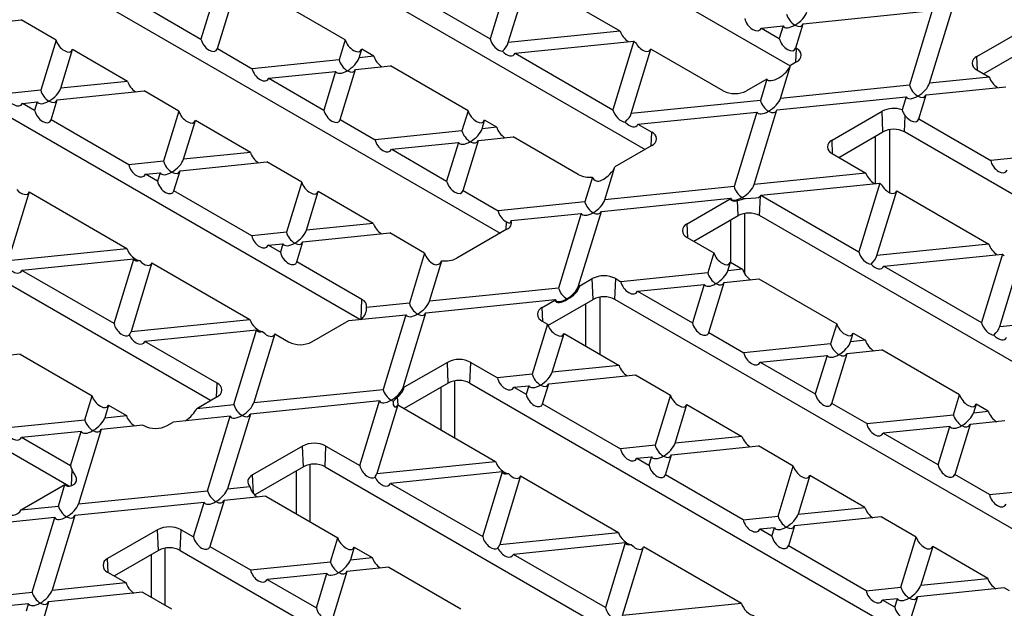
# Model space of a CAD drawing. Units: millimetres. Extents: x 70 to 4130, y 70 to 2900.
# Drawn here: x 3673 to 3773, y 2629 to 2689 of the extents above; entities that cross this region are included whole.
import ezdxf

# ---------------------------------------------------------------- set-up
doc = ezdxf.new("R2010")
doc.units = ezdxf.units.MM
doc.header["$LTSCALE"] = 10
doc.layers.add('HAURATON_PRODUCT_CONTOUR', color=7, linetype='Continuous', lineweight=25)

msp = doc.modelspace()

# ---------------------------------------------------------------- linework, layer by layer
at = {"layer": 'HAURATON_PRODUCT_CONTOUR'}
for p, q in [((3704.324, 2711.269), (3751.091, 2684.271)), ((3689.652, 2702.799), (3736.381, 2675.823)), ((3674.98, 2694.329), (3721.708, 2667.353)), ((3722.813, 2693.976), (3720.691, 2687.029)), ((3710.778, 2692.751), (3720.691, 2687.029)), ((3722.536, 2686.632), (3724.533, 2693.171)), ((3733.862, 2687.785), (3724.533, 2693.171)), ((3706.017, 2686.919), (3698.143, 2691.465)), ((3692.594, 2690.9), (3691.402, 2686.997)), ((3693.073, 2686.032), (3694.623, 2691.107)), ((3685.832, 2690.212), (3691.402, 2686.997)), ((3752.396, 2688.537), (3765.476, 2689.868)), ((3765.476, 2689.868), (3763.17, 2682.317)), ((3765.199, 2682.524), (3767.506, 2690.075)), ((3664.405, 2688.031), (3673.197, 2688.926)), ((3676.729, 2686.887), (3673.197, 2688.926)), ((3751.651, 2686.097), (3752.396, 2688.537)), ((3733.862, 2687.785), (3722.536, 2686.632)), ((3748.17, 2688.106), (3750.367, 2688.33)), ((3748.17, 2688.106), (3749.979, 2687.062)), ((3750.367, 2688.33), (3749.979, 2687.062)), ((3769.994, 2685.235), (3775.057, 2688.157)), ((3676.729, 2686.887), (3675.178, 2681.812)), ((3706.017, 2686.919), (3705.397, 2684.888)), ((3723.223, 2685.567), (3735.258, 2686.792)), ((3735.258, 2686.792), (3733.136, 2679.845)), ((3707.502, 2658.613), (3660.307, 2685.859)), ((3677.208, 2682.018), (3678.4, 2685.922)), ((3683.97, 2682.707), (3678.4, 2685.922)), ((3693.073, 2686.032), (3696.605, 2683.993)), ((3707.426, 2685.094), (3707.689, 2685.954)), ((3708.916, 2685.246), (3707.689, 2685.954)), ((3723.223, 2685.567), (3733.136, 2679.845)), ((3734.981, 2679.448), (3736.978, 2685.987)), ((3744.298, 2681.761), (3736.978, 2685.987)), ((3751.651, 2686.097), (3751.73, 2686.051)), ((3751.668, 2684.648), (3751.73, 2686.051)), ((3770.67, 2683.477), (3775.15, 2686.063)), ((3705.397, 2684.888), (3696.605, 2683.993)), ((3708.916, 2685.246), (3707.426, 2685.094)), ((3751.73, 2684.684), (3751.11, 2684.326)), ((3770.056, 2683.831), (3769.994, 2685.235)), ((3698.277, 2683.028), (3705.039, 2683.716)), ((3705.039, 2683.716), (3703.847, 2679.812)), ((3705.518, 2678.847), (3707.069, 2683.923)), ((3707.069, 2683.923), (3710.588, 2684.281)), ((3718.463, 2679.735), (3710.588, 2684.281)), ((3750.09, 2680.986), (3751.11, 2684.326)), ((3769.994, 2683.867), (3771.254, 2683.14)), ((3683.97, 2682.707), (3677.208, 2682.018)), ((3698.277, 2683.028), (3703.847, 2679.812)), ((3748.723, 2682.948), (3746.667, 2681.761)), ((3748.723, 2682.948), (3748.061, 2680.779)), ((3771.254, 2683.14), (3765.199, 2682.524)), ((3675.178, 2681.812), (3671.659, 2681.453)), ((3676.85, 2680.847), (3685.642, 2681.742)), ((3689.174, 2679.703), (3685.642, 2681.742)), ((3763.17, 2682.317), (3750.09, 2680.986)), ((3764.841, 2681.352), (3772.925, 2682.175)), ((3673.331, 2680.488), (3674.821, 2680.64)), ((3674.558, 2679.78), (3673.331, 2680.488)), ((3674.821, 2680.64), (3674.558, 2679.78)), ((3676.23, 2678.815), (3676.85, 2680.847)), ((3748.061, 2680.779), (3734.981, 2679.448)), ((3749.732, 2679.814), (3762.812, 2681.146)), ((3762.812, 2681.146), (3762.413, 2679.839)), ((3764.096, 2678.912), (3764.841, 2681.352)), ((3689.174, 2679.703), (3687.624, 2674.627)), ((3718.463, 2679.735), (3717.842, 2677.703)), ((3735.668, 2678.383), (3747.703, 2679.608)), ((3747.703, 2679.608), (3745.396, 2672.057)), ((3747.426, 2672.263), (3749.732, 2679.814)), ((3755.322, 2676.765), (3760.385, 2679.687)), ((3760.477, 2677.592), (3760.385, 2679.687)), ((3684.104, 2674.269), (3676.23, 2678.815)), ((3689.653, 2674.834), (3690.845, 2678.738)), ((3696.415, 2675.522), (3690.845, 2678.738)), ((3705.518, 2678.847), (3709.05, 2676.808)), ((3719.871, 2677.91), (3720.134, 2678.77)), ((3721.361, 2678.061), (3720.134, 2678.77)), ((3762.661, 2677.592), (3762.733, 2679.229)), ((3764.096, 2678.912), (3771.388, 2674.703)), ((3717.842, 2677.703), (3709.05, 2676.808)), ((3721.361, 2678.061), (3719.871, 2677.91)), ((3735.668, 2678.383), (3737.057, 2677.581)), ((3736.995, 2676.178), (3737.057, 2677.581)), ((3755.998, 2675.007), (3760.477, 2677.592)), ((3761.142, 2677.819), (3761.142, 2671.462)), ((3809.39, 2650.616), (3762.661, 2677.592)), ((3692.363, 2650.412), (3645.635, 2677.388)), ((3710.722, 2675.843), (3717.484, 2676.532)), ((3717.484, 2676.532), (3716.292, 2672.628)), ((3717.963, 2671.663), (3719.514, 2676.738)), ((3719.514, 2676.738), (3723.033, 2677.096)), ((3729.625, 2673.291), (3723.033, 2677.096)), ((3755.384, 2675.361), (3755.322, 2676.765)), ((3759.73, 2672.381), (3759.73, 2677.161)), ((3696.415, 2675.522), (3689.653, 2674.834)), ((3710.722, 2675.843), (3716.292, 2672.628)), ((3737.057, 2676.213), (3733.337, 2674.066)), ((3687.624, 2674.627), (3684.104, 2674.269)), ((3689.295, 2673.662), (3698.087, 2674.557)), ((3701.619, 2672.518), (3698.087, 2674.557)), ((3755.322, 2675.397), (3758.753, 2673.416)), ((3775.615, 2675.133), (3771.388, 2674.703)), ((3685.776, 2673.304), (3687.266, 2673.456)), ((3687.266, 2673.456), (3687.003, 2672.596)), ((3688.675, 2671.631), (3689.295, 2673.662)), ((3732.317, 2670.725), (3733.337, 2674.066)), ((3758.753, 2673.416), (3747.426, 2672.263)), ((3687.003, 2672.596), (3685.776, 2673.304)), ((3701.619, 2672.518), (3700.069, 2667.443)), ((3731.05, 2673.017), (3730.287, 2670.519)), ((3748.113, 2671.198), (3760.148, 2672.423)), ((3760.148, 2672.423), (3758.026, 2665.476)), ((3674.002, 2671.521), (3671.88, 2664.573)), ((3674.002, 2671.521), (3683.914, 2665.798)), ((3696.549, 2667.085), (3688.675, 2671.631)), ((3702.098, 2667.649), (3703.29, 2671.553)), ((3708.86, 2668.338), (3703.29, 2671.553)), ((3717.963, 2671.663), (3721.496, 2669.624)), ((3745.396, 2672.057), (3732.317, 2670.725)), ((3759.871, 2665.079), (3761.868, 2671.618)), ((3761.868, 2671.618), (3771.198, 2666.232)), ((3730.287, 2670.519), (3721.496, 2669.624)), ((3731.959, 2669.554), (3745.039, 2670.885)), ((3740.649, 2668.294), (3745.017, 2670.816)), ((3745.039, 2670.885), (3745.017, 2670.816)), ((3745.805, 2669.122), (3745.737, 2670.65)), ((3747.988, 2669.122), (3748.077, 2671.127)), ((3748.113, 2671.198), (3758.026, 2665.476)), ((3729.652, 2662.003), (3731.959, 2669.554)), ((3678.035, 2641.743), (3630.962, 2668.918)), ((3722.323, 2667.707), (3722.357, 2668.485)), ((3722.84, 2668.626), (3729.929, 2669.347)), ((3729.929, 2669.347), (3727.623, 2661.796)), ((3741.326, 2666.536), (3745.805, 2669.122)), ((3745.057, 2664.382), (3745.057, 2668.691)), ((3746.469, 2669.348), (3746.469, 2663.245)), ((3794.73, 2642.139), (3747.988, 2669.122)), ((3700.069, 2667.443), (3696.549, 2667.085)), ((3708.86, 2668.338), (3702.098, 2667.649)), ((3722.385, 2667.743), (3717.322, 2664.82)), ((3740.711, 2666.891), (3740.649, 2668.294)), ((3701.12, 2664.446), (3701.74, 2666.478)), ((3701.74, 2666.478), (3710.532, 2667.373)), ((3714.064, 2665.334), (3710.532, 2667.373)), ((3740.649, 2666.927), (3743.353, 2665.366)), ((3671.88, 2664.573), (3683.914, 2665.798)), ((3698.221, 2666.12), (3699.711, 2666.271)), ((3699.448, 2665.411), (3698.221, 2666.12)), ((3699.711, 2666.271), (3699.448, 2665.411)), ((3771.198, 2666.232), (3759.871, 2665.079)), ((3684.602, 2664.733), (3673.275, 2663.58)), ((3682.604, 2658.194), (3684.602, 2664.733)), ((3707.712, 2660.64), (3701.12, 2664.446)), ((3714.064, 2665.334), (3712.514, 2660.258)), ((3714.543, 2660.465), (3715.793, 2664.558)), ((3743.353, 2665.366), (3742.732, 2663.334)), ((3760.559, 2664.014), (3772.593, 2665.239)), ((3772.593, 2665.239), (3770.471, 2658.292)), ((3772.316, 2657.895), (3774.313, 2664.433)), ((3682.604, 2658.194), (3673.275, 2663.58)), ((3686.447, 2664.336), (3684.325, 2657.389)), ((3686.447, 2664.336), (3696.359, 2658.614)), ((3744.762, 2663.541), (3745.024, 2664.401)), ((3746.251, 2663.693), (3744.762, 2663.541)), ((3745.024, 2664.401), (3746.251, 2663.693)), ((3760.559, 2664.014), (3770.471, 2658.292)), ((3729.773, 2662.015), (3731.04, 2662.747)), ((3731.132, 2660.652), (3731.04, 2662.747)), ((3733.316, 2660.652), (3733.408, 2662.747)), ((3733.408, 2662.747), (3733.941, 2662.44)), ((3742.732, 2663.334), (3733.941, 2662.44)), ((3744.404, 2662.369), (3747.923, 2662.728)), ((3747.923, 2662.728), (3755.798, 2658.182)), ((3727.623, 2661.796), (3714.543, 2660.465)), ((3729.773, 2662.015), (3729.652, 2662.003)), ((3735.612, 2661.475), (3742.374, 2662.163)), ((3735.612, 2661.475), (3741.182, 2658.259)), ((3742.374, 2662.163), (3741.182, 2658.259)), ((3742.854, 2657.294), (3744.404, 2662.369)), ((3707.624, 2658.646), (3707.712, 2660.64)), ((3714.185, 2659.293), (3727.265, 2660.625)), ((3725.977, 2659.824), (3727.244, 2660.556)), ((3726.554, 2658.009), (3731.132, 2660.652)), ((3727.265, 2660.625), (3727.244, 2660.556)), ((3731.797, 2660.878), (3731.797, 2655.097)), ((3780.045, 2633.676), (3733.316, 2660.652)), ((3712.514, 2660.258), (3708.185, 2659.818)), ((3726.039, 2658.421), (3725.977, 2659.824)), ((3730.385, 2655.912), (3730.385, 2660.22)), ((3684.325, 2657.389), (3696.359, 2658.614)), ((3702.649, 2656.35), (3706.37, 2658.498)), ((3706.37, 2658.498), (3712.156, 2659.087)), ((3712.156, 2659.087), (3709.85, 2651.536)), ((3711.879, 2651.743), (3714.185, 2659.293)), ((3725.977, 2658.457), (3726.509, 2658.149)), ((3772.316, 2657.895), (3783.643, 2659.048)), ((3697.047, 2657.549), (3685.72, 2656.396)), ((3694.74, 2649.998), (3697.047, 2657.549)), ((3726.509, 2658.149), (3724.959, 2653.074)), ((3755.798, 2658.182), (3755.177, 2656.15)), ((3698.892, 2657.152), (3696.77, 2650.205)), ((3698.892, 2657.152), (3700.281, 2656.35)), ((3726.988, 2653.281), (3728.181, 2657.184)), ((3728.181, 2657.184), (3733.75, 2653.969)), ((3742.854, 2657.294), (3746.386, 2655.255)), ((3757.207, 2656.357), (3757.469, 2657.217)), ((3758.697, 2656.508), (3757.207, 2656.357)), ((3757.469, 2657.217), (3758.697, 2656.508)), ((3693.04, 2652.17), (3685.72, 2656.396)), ((3755.177, 2656.15), (3746.386, 2655.255)), ((3756.849, 2655.185), (3760.368, 2655.543)), ((3768.243, 2650.997), (3760.368, 2655.543)), ((3673.084, 2655.11), (3668.858, 2654.68)), ((3673.084, 2655.11), (3680.376, 2650.9)), ((3748.057, 2654.29), (3754.819, 2654.978)), ((3754.819, 2654.978), (3753.627, 2651.075)), ((3755.299, 2650.11), (3756.849, 2655.185)), ((3716.367, 2654.277), (3711.999, 2651.755)), ((3716.46, 2652.182), (3716.367, 2654.277)), ((3718.643, 2652.182), (3718.736, 2654.277)), ((3718.736, 2654.277), (3721.439, 2652.716)), ((3733.75, 2653.969), (3726.988, 2653.281)), ((3748.057, 2654.29), (3753.627, 2651.075)), ((3724.959, 2653.074), (3721.439, 2652.716)), ((3726.63, 2652.109), (3735.422, 2653.004)), ((3735.422, 2653.004), (3738.954, 2650.965)), ((3692.978, 2650.767), (3693.04, 2652.17)), ((3696.77, 2650.205), (3709.85, 2651.536)), ((3711.879, 2651.743), (3711.999, 2651.755)), ((3716.46, 2652.182), (3711.981, 2649.596)), ((3715.712, 2651.75), (3715.712, 2647.442)), ((3717.124, 2646.626), (3717.124, 2652.408)), ((3718.643, 2652.182), (3765.372, 2625.206)), ((3723.111, 2651.751), (3724.601, 2651.903)), ((3723.111, 2651.751), (3724.338, 2651.042)), ((3724.601, 2651.903), (3724.338, 2651.042)), ((3726.01, 2650.077), (3726.63, 2652.109)), ((3679.631, 2648.46), (3680.376, 2650.9)), ((3690.984, 2649.616), (3693.04, 2650.803)), ((3711.366, 2649.95), (3711.329, 2650.787)), ((3738.954, 2650.965), (3737.404, 2645.89)), ((3767.622, 2648.966), (3768.243, 2650.997)), ((3682.048, 2649.935), (3681.66, 2648.667)), ((3682.048, 2649.935), (3683.858, 2648.89)), ((3690.984, 2649.616), (3694.74, 2649.998)), ((3709.492, 2650.365), (3696.412, 2649.033)), ((3707.494, 2643.826), (3709.492, 2650.365)), ((3711.337, 2649.968), (3709.215, 2643.02)), ((3711.337, 2649.968), (3721.249, 2644.245)), ((3726.01, 2650.077), (3733.885, 2645.531)), ((3739.433, 2646.096), (3740.626, 2650)), ((3740.626, 2650), (3746.195, 2646.785)), ((3758.831, 2648.071), (3755.299, 2650.11)), ((3769.915, 2650.032), (3769.652, 2649.172)), ((3771.142, 2649.324), (3769.915, 2650.032)), ((3681.66, 2648.667), (3683.858, 2648.89)), ((3694.382, 2648.827), (3688.596, 2648.238)), ((3692.076, 2641.276), (3694.382, 2648.827)), ((3696.412, 2649.033), (3694.106, 2641.482)), ((3758.831, 2648.071), (3767.622, 2648.966)), ((3769.652, 2649.172), (3771.142, 2649.324)), ((3671.547, 2647.637), (3679.631, 2648.46)), ((3681.303, 2647.495), (3678.996, 2639.944)), ((3685.529, 2647.925), (3681.303, 2647.495)), ((3685.529, 2647.925), (3685.608, 2647.88)), ((3687.977, 2647.88), (3688.596, 2648.238)), ((3767.264, 2647.794), (3760.502, 2647.106)), ((3766.072, 2643.89), (3767.264, 2647.794)), ((3769.294, 2648.001), (3767.744, 2642.925)), ((3772.813, 2648.359), (3769.294, 2648.001)), ((3679.273, 2647.289), (3673.219, 2646.672)), ((3678.206, 2643.793), (3673.219, 2646.672)), ((3678.206, 2643.793), (3679.273, 2647.289)), ((3746.195, 2646.785), (3739.433, 2646.096)), ((3766.072, 2643.89), (3760.502, 2647.106)), ((3701.695, 2645.806), (3696.632, 2642.884)), ((3701.787, 2643.711), (3701.695, 2645.806)), ((3703.971, 2643.711), (3704.064, 2645.806)), ((3704.064, 2645.806), (3707.494, 2643.826)), ((3737.404, 2645.89), (3733.885, 2645.531)), ((3739.075, 2644.925), (3747.867, 2645.82)), ((3751.399, 2643.781), (3747.867, 2645.82)), ((3735.556, 2644.566), (3737.046, 2644.718)), ((3735.556, 2644.566), (3736.783, 2643.858)), ((3737.046, 2644.718), (3736.783, 2643.858)), ((3738.455, 2642.893), (3739.075, 2644.925)), ((3701.787, 2643.711), (3696.855, 2640.864)), ((3702.452, 2638.156), (3702.452, 2643.938)), ((3703.971, 2643.711), (3750.7, 2616.735)), ((3709.215, 2643.02), (3721.249, 2644.245)), ((3749.849, 2638.705), (3751.399, 2643.781)), ((3678.284, 2641.809), (3678.354, 2643.398)), ((3696.715, 2641.008), (3696.632, 2642.884)), ((3701.04, 2643.28), (3701.04, 2638.971)), ((3721.937, 2643.18), (3710.61, 2642.027)), ((3719.94, 2636.641), (3721.937, 2643.18)), ((3723.782, 2642.783), (3721.66, 2635.836)), ((3723.782, 2642.783), (3733.694, 2637.061)), ((3746.33, 2638.347), (3738.455, 2642.893)), ((3753.071, 2642.816), (3751.878, 2638.912)), ((3758.64, 2639.6), (3753.071, 2642.816)), ((3771.276, 2640.886), (3767.744, 2642.925)), ((3673.304, 2639.41), (3677.629, 2641.906)), ((3676.967, 2639.738), (3677.629, 2641.906)), ((3694.106, 2641.482), (3696.369, 2641.713)), ((3710.61, 2642.027), (3719.94, 2636.641)), ((3771.276, 2640.886), (3780.067, 2641.781)), ((3678.996, 2639.944), (3692.076, 2641.276)), ((3697.975, 2640.741), (3693.748, 2640.311)), ((3697.975, 2640.741), (3705.266, 2636.531)), ((3673.2, 2639.354), (3676.967, 2639.738)), ((3691.718, 2640.104), (3678.638, 2638.773)), ((3690.651, 2636.609), (3691.718, 2640.104)), ((3693.748, 2640.311), (3692.322, 2635.644)), ((3751.878, 2638.912), (3758.64, 2639.6)), ((3676.609, 2638.566), (3663.529, 2637.235)), ((3674.303, 2631.015), (3676.609, 2638.566)), ((3678.638, 2638.773), (3676.332, 2631.222)), ((3746.33, 2638.347), (3749.849, 2638.705)), ((3760.312, 2638.635), (3751.521, 2637.74)), ((3763.844, 2636.596), (3760.312, 2638.635)), ((3749.491, 2637.534), (3748.001, 2637.382)), ((3749.228, 2636.674), (3749.491, 2637.534)), ((3751.521, 2637.74), (3750.9, 2635.709)), ((3687.022, 2637.336), (3681.959, 2634.413)), ((3687.115, 2635.241), (3687.022, 2637.336)), ((3689.298, 2635.241), (3689.391, 2637.336)), ((3689.391, 2637.336), (3690.651, 2636.609)), ((3704.521, 2634.091), (3705.266, 2636.531)), ((3721.66, 2635.836), (3733.694, 2637.061)), ((3749.228, 2636.674), (3748.001, 2637.382)), ((3762.294, 2631.521), (3763.844, 2636.596)), ((3692.322, 2635.644), (3696.437, 2633.268)), ((3706.938, 2635.566), (3706.551, 2634.298)), ((3706.938, 2635.566), (3708.748, 2634.522)), ((3734.382, 2635.996), (3723.055, 2634.843)), ((3734.382, 2635.996), (3732.385, 2629.457)), ((3734.105, 2628.652), (3736.227, 2635.599)), ((3746.139, 2629.877), (3736.227, 2635.599)), ((3758.775, 2631.163), (3750.9, 2635.709)), ((3765.516, 2635.631), (3764.323, 2631.728)), ((3771.086, 2632.416), (3765.516, 2635.631)), ((3687.115, 2635.241), (3682.636, 2632.655)), ((3686.367, 2634.81), (3686.367, 2630.501)), ((3687.78, 2629.686), (3687.78, 2635.468)), ((3689.298, 2635.241), (3736.027, 2608.265)), ((3706.551, 2634.298), (3708.748, 2634.522)), ((3732.385, 2629.457), (3723.055, 2634.843)), ((3682.021, 2633.01), (3681.959, 2634.413)), ((3696.437, 2633.268), (3704.521, 2634.091)), ((3710.42, 2633.557), (3706.193, 2633.126)), ((3710.42, 2633.557), (3717.712, 2629.347)), ((3681.959, 2633.046), (3683.802, 2631.982)), ((3704.163, 2632.92), (3698.109, 2632.303)), ((3703.096, 2629.425), (3704.163, 2632.92)), ((3706.193, 2633.126), (3704.767, 2628.46)), ((3676.332, 2631.222), (3683.802, 2631.982)), ((3698.109, 2632.303), (3703.096, 2629.425)), ((3764.323, 2631.728), (3771.086, 2632.416)), ((3661.223, 2629.684), (3674.303, 2631.015)), ((3685.473, 2631.017), (3675.974, 2630.05)), ((3685.473, 2631.017), (3688.423, 2629.315)), ((3758.775, 2631.163), (3762.294, 2631.521)), ((3763.966, 2630.556), (3763.345, 2628.524)), ((3772.757, 2631.451), (3763.966, 2630.556)), ((3773.289, 2631.144), (3772.757, 2631.451)), ((3673.945, 2629.844), (3660.865, 2628.512)), ((3673.731, 2629.142), (3673.945, 2629.844)), ((3675.974, 2630.05), (3675.479, 2628.427)), ((3746.139, 2629.877), (3734.105, 2628.652)), ((3761.936, 2630.349), (3760.446, 2630.198)), ((3761.673, 2629.489), (3760.446, 2630.198)), ((3761.673, 2629.489), (3761.936, 2630.349))]:
    msp.add_line(p, q, dxfattribs=at)
at = {"layer": 'HAURATON_PRODUCT_CONTOUR', "flags": 128}
for points in [[(3745.737, 2670.65), (3746.145, 2670.76), (3746.458, 2670.86)], [(3746.458, 2670.86), (3746.568, 2670.874), (3747.097, 2670.904), (3747.601, 2670.913), (3747.865, 2670.962), (3748.052, 2671.091), (3748.077, 2671.127)], [(3722.357, 2668.485), (3722.566, 2668.395), (3722.712, 2668.382), (3722.795, 2668.461), (3722.84, 2668.626)], [(3711.329, 2650.787), (3711.036, 2650.492), (3710.911, 2650.339)], [(3710.911, 2650.339), (3710.885, 2650.274), (3710.863, 2649.986), (3711.003, 2649.786), (3711.15, 2649.766), (3711.288, 2649.868), (3711.308, 2649.901)], [(3678.343, 2641.802), (3678.637, 2641.984), (3678.793, 2642.242), (3678.799, 2642.568), (3678.632, 2642.935), (3678.46, 2643.212), (3678.354, 2643.398)], [(3696.632, 2642.884), (3696.454, 2642.763), (3696.313, 2642.627), (3696.213, 2642.479), (3696.155, 2642.324), (3696.142, 2642.166), (3696.175, 2642.008), (3696.251, 2641.856), (3696.369, 2641.713)]]:
    msp.add_lwpolyline(points, dxfattribs=at)
at = {"layer": 'HAURATON_PRODUCT_CONTOUR'}
for centre, radius, start, end in [((3751.47, 2685.367), 0.731, 290.78342, 69.21658), ((3770.254, 2684.551), 0.731, 110.78342, 249.21658), ((3745.482, 2684.047), 2.575, 242.60967, 297.39033), ((3761.579, 2677.349), 2.626, 71.48711, 117.06117), ((3764.223, 2680.4), 1.895, 197.22632, 218.17976), ((3736.798, 2676.897), 0.731, 290.78342, 69.21658), ((3761.569, 2675.485), 2.373, 62.60967, 117.39033), ((3755.581, 2676.081), 0.731, 110.78342, 249.21658), ((3730.791, 2675.517), 2.513, 242.37035, 275.92059), ((3731.646, 2673.262), 0.644, 202.29869, 299.89831), ((3722.11, 2668.443), 0.752, 291.42884, 14.03154), ((3746.897, 2667.015), 2.373, 62.60967, 117.39033), ((3740.909, 2667.611), 0.731, 110.78342, 249.21658), ((3715.25, 2664.729), 0.57, 241.83485, 342.48519), ((3716.147, 2667.08), 2.547, 262.01943, 297.47558), ((3732.224, 2660.461), 2.575, 62.60967, 117.39033), ((3707.419, 2659.924), 0.774, 352.11956, 67.70967), ((3732.224, 2658.545), 2.373, 62.60967, 117.39033), ((3706.738, 2659.781), 1.448, 310.84203, 1.44504), ((3726.236, 2659.14), 0.731, 110.78342, 249.21658), ((3701.465, 2658.636), 2.575, 242.60967, 297.39033), ((3717.552, 2651.991), 2.575, 62.60967, 117.39033), ((3692.78, 2651.486), 0.731, 290.78342, 69.21658), ((3717.552, 2650.075), 2.373, 62.60967, 117.39033), ((3686.792, 2650.166), 2.575, 242.60967, 297.39033), ((3702.879, 2643.52), 2.575, 62.60967, 117.39033), ((3702.879, 2641.604), 2.373, 62.60967, 117.39033), ((3697.759, 2641.956), 1.411, 189.91169, 218.32141), ((3672.317, 2639.807), 0.992, 218.75629, 332.8681), ((3672.465, 2640.866), 1.68, 295.91795, 299.95549), ((3688.207, 2635.05), 2.575, 62.60967, 117.39033), ((3688.207, 2633.134), 2.373, 62.60967, 117.39033), ((3682.219, 2633.73), 0.731, 110.78342, 249.21658)]:
    msp.add_arc(centre, radius, start, end, dxfattribs=at)
for centre, major_axis, ratio, start_param, end_param in [((3751.56, 2689.223), (-0.715, 0.87), 0.555624, 0.847184, 2.1653), ((3751.56, 2689.223), (1.157, 0.95), 0.449224, 4.358734, 5.67685), ((3747.349, 2688.795), (-0.688, 0.867), 0.605138, 0.831282, 3.467514), ((3751.56, 2689.223), (1.157, 0.95), 0.449224, 3.040617, 4.358734), ((3751.56, 2689.223), (-0.715, 0.87), 0.555624, 2.1653, 3.483416), ((3734.683, 2687.505), (-0.743, 0.873), 0.508185, 0.863675, 2.10895), ((3677.562, 2686.599), (-0.737, 0.837), 0.537128, 0.81317, 3.449402), ((3692.24, 2686.728), (-0.691, 0.905), 0.572048, 0.883223, 3.519455), ((3706.851, 2686.632), (-0.737, 0.837), 0.537128, 0.81317, 3.449402), ((3721.529, 2686.76), (-0.691, 0.905), 0.572048, 0.883223, 2.701905), ((3721.342, 2686.147), (1.157, 0.95), 0.449224, 4.8593, 5.67685), ((3736.451, 2687.685), (1.157, 0.95), 0.449224, 3.040617, 3.385074), ((3736.139, 2686.664), (-0.737, 0.837), 0.537128, 1.157626, 3.449402), ((3750.818, 2686.792), (-0.691, 0.905), 0.572048, 0.883223, 3.519455), ((3722.403, 2686.255), (-0.688, 0.867), 0.605138, 1.648832, 3.467514), ((3706.233, 2684.609), (-0.715, 0.87), 0.555624, 0.847184, 2.1653), ((3706.233, 2684.609), (1.157, 0.95), 0.449224, 4.358734, 5.67685), ((3709.736, 2684.966), (-0.743, 0.873), 0.508185, 0.863675, 2.10895), ((3697.457, 2683.716), (-0.688, 0.867), 0.605138, 0.831282, 3.467514), ((3706.233, 2684.609), (1.157, 0.95), 0.449224, 3.040617, 4.358734), ((3706.233, 2684.609), (-0.715, 0.87), 0.555624, 2.1653, 3.483416), ((3749.913, 2683.828), (1.167, 0.913), 0.434178, 3.07968, 5.715912), ((3684.79, 2682.427), (-0.743, 0.873), 0.508185, 0.863675, 2.10895), ((3764.006, 2682.039), (1.157, 0.95), 0.449224, 4.358734, 5.67685), ((3772.074, 2682.86), (-0.743, 0.873), 0.508185, 0.863675, 2.10895), ((3672.511, 2681.177), (-0.688, 0.867), 0.605138, 0.831282, 3.467514), ((3676.014, 2681.533), (-0.715, 0.87), 0.555624, 0.847184, 2.1653), ((3676.014, 2681.533), (1.157, 0.95), 0.449224, 4.358734, 5.67685), ((3764.006, 2682.039), (-0.715, 0.87), 0.555624, 0.847184, 2.1653), ((3676.014, 2681.533), (1.157, 0.95), 0.449224, 3.040617, 4.358734), ((3676.014, 2681.533), (-0.715, 0.87), 0.555624, 2.1653, 3.483416), ((3748.896, 2680.501), (-0.715, 0.87), 0.555624, 0.847184, 2.1653), ((3748.896, 2680.501), (1.157, 0.95), 0.449224, 4.358734, 5.67685), ((3764.006, 2682.039), (1.157, 0.95), 0.449224, 3.040617, 4.358734), ((3764.006, 2682.039), (-0.715, 0.87), 0.555624, 2.1653, 3.483416), ((3675.396, 2679.511), (-0.691, 0.905), 0.572048, 0.883223, 3.519455), ((3690.007, 2679.415), (-0.737, 0.837), 0.537128, 0.81317, 3.449402), ((3704.685, 2679.543), (-0.691, 0.905), 0.572048, 0.883223, 3.519455), ((3719.296, 2679.447), (-0.737, 0.837), 0.537128, 0.81317, 3.449402), ((3733.974, 2679.576), (-0.691, 0.905), 0.572048, 0.883223, 2.701905), ((3733.787, 2678.963), (1.157, 0.95), 0.449224, 4.8593, 5.67685), ((3748.896, 2680.501), (1.157, 0.95), 0.449224, 3.040617, 4.358734), ((3748.896, 2680.501), (-0.715, 0.87), 0.555624, 2.1653, 3.483416), ((3734.848, 2679.071), (-0.688, 0.867), 0.605138, 1.648832, 3.467514), ((3763.263, 2679.608), (-0.691, 0.905), 0.572048, 1.553309, 3.519455), ((3718.678, 2677.425), (-0.715, 0.87), 0.555624, 0.847184, 2.1653), ((3718.678, 2677.425), (1.157, 0.95), 0.449224, 4.358734, 5.67685), ((3722.181, 2677.782), (-0.743, 0.873), 0.508185, 0.863675, 2.10895), ((3709.902, 2676.532), (-0.688, 0.867), 0.605138, 0.831282, 3.467514), ((3718.678, 2677.425), (1.157, 0.95), 0.449224, 3.040617, 4.358734), ((3718.678, 2677.425), (-0.715, 0.87), 0.555624, 2.1653, 3.483416), ((3697.235, 2675.242), (-0.743, 0.873), 0.508185, 0.863675, 2.10895), ((3688.459, 2674.349), (-0.715, 0.87), 0.555624, 0.847184, 2.1653), ((3688.459, 2674.349), (1.157, 0.95), 0.449224, 4.358734, 5.67685), ((3772.24, 2674.426), (-0.688, 0.867), 0.605138, 0.831282, 3.467514), ((3684.956, 2673.992), (-0.688, 0.867), 0.605138, 0.831282, 3.467514), ((3688.459, 2674.349), (1.157, 0.95), 0.449224, 3.040617, 4.358734), ((3688.459, 2674.349), (-0.715, 0.87), 0.555624, 2.1653, 3.483416), ((3732.139, 2673.568), (1.167, 0.913), 0.434178, 4.24473, 5.715912), ((3759.573, 2673.136), (-0.743, 0.873), 0.508185, 0.863675, 2.10895), ((3687.842, 2672.326), (-0.691, 0.905), 0.572048, 0.883223, 3.519455), ((3702.452, 2672.231), (-0.737, 0.837), 0.537128, 0.81317, 3.449402), ((3717.13, 2672.359), (-0.691, 0.905), 0.572048, 0.883223, 3.519455), ((3761.341, 2673.316), (1.157, 0.95), 0.449224, 3.040617, 3.385074), ((3673.163, 2672.198), (-0.737, 0.837), 0.537128, 1.63072, 3.449402), ((3746.232, 2671.778), (-0.715, 0.87), 0.555624, 0.847184, 2.1653), ((3746.232, 2671.778), (1.157, 0.95), 0.449224, 4.358734, 5.67685), ((3761.03, 2672.295), (-0.737, 0.837), 0.537128, 1.157626, 3.449402), ((3731.123, 2670.24), (-0.715, 0.87), 0.555624, 0.847184, 2.1653), ((3731.123, 2670.24), (1.157, 0.95), 0.449224, 4.358734, 5.67685), ((3746.215, 2671.722), (1.145, 0.99), 0.462423, 3.000883, 3.933992), ((3746.232, 2671.778), (1.157, 0.95), 0.449224, 3.040617, 4.358734), ((3746.232, 2671.778), (-0.715, 0.87), 0.555624, 2.1653, 2.429883), ((3747.293, 2671.887), (-0.688, 0.867), 0.605138, 3.354499, 3.467514), ((3722.347, 2669.347), (-0.688, 0.867), 0.605138, 0.831282, 2.233708), ((3731.123, 2670.24), (1.157, 0.95), 0.449224, 3.040617, 4.358734), ((3731.123, 2670.24), (-0.715, 0.87), 0.555624, 2.1653, 3.483416), ((3700.904, 2667.165), (-0.715, 0.87), 0.555624, 0.847184, 2.1653), ((3700.904, 2667.165), (1.157, 0.95), 0.449224, 4.358734, 5.67685), ((3709.68, 2668.058), (-0.743, 0.873), 0.508185, 0.863675, 2.10895), ((3697.401, 2666.808), (-0.688, 0.867), 0.605138, 0.831282, 3.467514), ((3700.904, 2667.165), (-0.715, 0.87), 0.555624, 2.1653, 3.483416), ((3684.734, 2665.519), (-0.743, 0.873), 0.508185, 0.863675, 2.682357), ((3700.904, 2667.165), (1.157, 0.95), 0.449224, 3.040617, 4.358734), ((3758.864, 2665.207), (-0.691, 0.905), 0.572048, 0.883223, 2.701905), ((3772.018, 2665.952), (-0.743, 0.873), 0.508185, 0.863675, 2.10895), ((3685.795, 2665.627), (1.157, 0.95), 0.449224, 3.040617, 3.858167), ((3685.608, 2665.014), (-0.737, 0.837), 0.537128, 1.63072, 3.449402), ((3700.287, 2665.142), (-0.691, 0.905), 0.572048, 0.883223, 3.519455), ((3714.897, 2665.046), (-0.737, 0.837), 0.537128, 0.81317, 2.215596), ((3744.186, 2665.079), (-0.737, 0.837), 0.537128, 0.81317, 3.449402), ((3758.677, 2664.594), (1.157, 0.95), 0.449224, 4.8593, 5.67685), ((3773.786, 2666.132), (1.157, 0.95), 0.449224, 3.040617, 3.385074), ((3672.455, 2664.269), (-0.688, 0.867), 0.605138, 1.175738, 3.467514), ((3743.568, 2663.056), (1.157, 0.95), 0.449224, 4.358734, 5.67685), ((3747.072, 2663.413), (-0.743, 0.873), 0.508185, 0.863675, 2.10895), ((3759.738, 2664.702), (-0.688, 0.867), 0.605138, 1.648832, 3.467514), ((3734.792, 2662.163), (-0.688, 0.867), 0.605138, 0.831282, 3.467514), ((3743.568, 2663.056), (-0.715, 0.87), 0.555624, 0.847184, 2.1653), ((3728.459, 2661.518), (-0.715, 0.87), 0.555624, 0.847184, 2.1653), ((3728.459, 2661.518), (1.157, 0.95), 0.449224, 4.358734, 5.67685), ((3728.556, 2661.528), (1.152, 0.917), 0.488468, 4.324758, 5.73236), ((3743.568, 2663.056), (1.157, 0.95), 0.449224, 3.040617, 4.358734), ((3743.568, 2663.056), (-0.715, 0.87), 0.555624, 2.1653, 3.483416), ((3713.35, 2659.98), (1.157, 0.95), 0.449224, 4.358734, 5.67685), ((3728.442, 2661.462), (1.145, 0.99), 0.462423, 3.000883, 4.408485), ((3728.459, 2661.518), (1.157, 0.95), 0.449224, 3.040617, 4.358734), ((3728.459, 2661.518), (-0.715, 0.87), 0.555624, 2.1653, 2.254785), ((3713.35, 2659.98), (-0.715, 0.87), 0.555624, 0.847184, 2.1653), ((3697.179, 2658.334), (-0.743, 0.873), 0.508185, 0.863675, 2.682357), ((3707.586, 2659.393), (1.169, 0.979), 0.410313, 4.34287, 4.461652), ((3713.35, 2659.98), (1.157, 0.95), 0.449224, 3.040617, 4.358734), ((3713.35, 2659.98), (-0.715, 0.87), 0.555624, 2.1653, 3.483416), ((3683.443, 2657.925), (-0.691, 0.905), 0.572048, 0.883223, 3.174998), ((3698.24, 2658.442), (1.157, 0.95), 0.449224, 3.040617, 3.858167), ((3727.342, 2657.862), (-0.737, 0.837), 0.537128, 0.81317, 3.449402), ((3742.021, 2657.99), (-0.691, 0.905), 0.572048, 0.883223, 3.519455), ((3756.631, 2657.894), (-0.737, 0.837), 0.537128, 0.81317, 3.449402), ((3771.309, 2658.022), (-0.691, 0.905), 0.572048, 0.883223, 2.701905), ((3771.122, 2657.41), (1.157, 0.95), 0.449224, 4.8593, 5.67685), ((3683.131, 2656.904), (1.157, 0.95), 0.449224, 5.332393, 5.67685), ((3684.9, 2657.084), (-0.688, 0.867), 0.605138, 1.175738, 3.467514), ((3698.053, 2657.83), (-0.737, 0.837), 0.537128, 1.63072, 3.449402), ((3759.517, 2656.228), (-0.743, 0.873), 0.508185, 0.863675, 2.10895), ((3772.184, 2657.518), (-0.688, 0.867), 0.605138, 1.648832, 3.467514), ((3756.013, 2655.872), (-0.715, 0.87), 0.555624, 0.847184, 2.1653), ((3756.013, 2655.872), (1.157, 0.95), 0.449224, 4.358734, 5.67685), ((3747.237, 2654.978), (-0.688, 0.867), 0.605138, 0.831282, 3.467514), ((3756.013, 2655.872), (1.157, 0.95), 0.449224, 3.040617, 4.358734), ((3756.013, 2655.872), (-0.715, 0.87), 0.555624, 2.1653, 3.483416), ((3734.57, 2653.689), (-0.743, 0.873), 0.508185, 0.863675, 2.10895), ((3722.291, 2652.439), (-0.688, 0.867), 0.605138, 0.831282, 3.467514), ((3725.795, 2652.796), (-0.715, 0.87), 0.555624, 0.847184, 2.1653), ((3725.795, 2652.796), (1.157, 0.95), 0.449224, 4.358734, 5.67685), ((3710.685, 2651.258), (-0.715, 0.87), 0.555624, 0.847184, 2.1653), ((3710.685, 2651.258), (1.157, 0.95), 0.449224, 4.358734, 5.67685), ((3710.783, 2651.268), (1.152, 0.917), 0.488468, 4.799251, 5.73236), ((3725.795, 2652.796), (1.157, 0.95), 0.449224, 3.040617, 4.358734), ((3725.795, 2652.796), (-0.715, 0.87), 0.555624, 2.1653, 3.483416), ((3681.209, 2650.613), (-0.737, 0.837), 0.537128, 0.81317, 3.449402), ((3725.177, 2650.773), (-0.691, 0.905), 0.572048, 0.883223, 3.519455), ((3739.787, 2650.677), (-0.737, 0.837), 0.537128, 0.81317, 3.449402), ((3754.466, 2650.806), (-0.691, 0.905), 0.572048, 0.883223, 3.519455), ((3769.076, 2650.71), (-0.737, 0.837), 0.537128, 0.81317, 3.449402), ((3689.812, 2649.133), (1.169, 0.979), 0.410313, 4.381427, 5.626702), ((3695.576, 2649.72), (-0.715, 0.87), 0.555624, 0.847184, 2.1653), ((3695.576, 2649.72), (1.157, 0.95), 0.449224, 4.358734, 5.67685), ((3710.685, 2651.258), (1.157, 0.95), 0.449224, 3.040617, 4.358734), ((3710.685, 2651.258), (-0.715, 0.87), 0.555624, 2.1653, 2.429883), ((3710.498, 2650.645), (-0.737, 0.837), 0.537128, 3.336387, 3.449402), ((3680.467, 2648.182), (1.157, 0.95), 0.449224, 4.358734, 5.67685), ((3684.678, 2648.61), (-0.743, 0.873), 0.508185, 0.863675, 2.10895), ((3695.576, 2649.72), (1.157, 0.95), 0.449224, 3.040617, 4.358734), ((3695.576, 2649.72), (-0.715, 0.87), 0.555624, 2.1653, 3.483416), ((3768.458, 2648.687), (-0.715, 0.87), 0.555624, 0.847184, 2.1653), ((3768.458, 2648.687), (1.157, 0.95), 0.449224, 4.358734, 5.67685), ((3771.962, 2649.044), (-0.743, 0.873), 0.508185, 0.863675, 2.10895), ((3672.399, 2647.36), (-0.688, 0.867), 0.605138, 0.831282, 3.467514), ((3680.467, 2648.182), (-0.715, 0.87), 0.555624, 0.847184, 2.1653), ((3680.467, 2648.182), (-0.715, 0.87), 0.555624, 2.1653, 3.483416), ((3759.682, 2647.794), (-0.688, 0.867), 0.605138, 0.831282, 3.467514), ((3768.458, 2648.687), (1.157, 0.95), 0.449224, 3.040617, 4.358734), ((3768.458, 2648.687), (-0.715, 0.87), 0.555624, 2.1653, 3.483416), ((3680.467, 2648.182), (1.157, 0.95), 0.449224, 3.040617, 4.358734), ((3747.015, 2646.505), (-0.743, 0.873), 0.508185, 0.863675, 2.10895), ((3734.736, 2645.255), (-0.688, 0.867), 0.605138, 0.831282, 3.467514), ((3738.24, 2645.611), (-0.715, 0.87), 0.555624, 0.847184, 2.1653), ((3738.24, 2645.611), (1.157, 0.95), 0.449224, 4.358734, 5.67685), ((3738.24, 2645.611), (1.157, 0.95), 0.449224, 3.040617, 4.358734), ((3738.24, 2645.611), (-0.715, 0.87), 0.555624, 2.1653, 3.483416), ((3679.044, 2643.524), (-0.691, 0.905), 0.572048, 0.883223, 1.287642), ((3708.333, 2643.556), (-0.691, 0.905), 0.572048, 0.883223, 3.174998), ((3722.069, 2643.965), (-0.743, 0.873), 0.508185, 0.863675, 2.682357), ((3737.622, 2643.589), (-0.691, 0.905), 0.572048, 0.883223, 3.519455), ((3752.232, 2643.493), (-0.737, 0.837), 0.537128, 0.81317, 3.449402), ((3766.911, 2643.621), (-0.691, 0.905), 0.572048, 0.883223, 3.519455), ((3708.021, 2642.535), (1.157, 0.95), 0.449224, 5.332393, 5.67685), ((3709.79, 2642.715), (-0.688, 0.867), 0.605138, 1.175738, 3.467514), ((3723.13, 2644.073), (1.157, 0.95), 0.449224, 3.040617, 3.858167), ((3722.943, 2643.461), (-0.737, 0.837), 0.537128, 1.63072, 3.449402), ((3678.819, 2642.787), (1.167, 0.913), 0.434178, 3.07968, 3.988211), ((3692.912, 2640.997), (-0.715, 0.87), 0.555624, 0.847184, 2.1653), ((3692.912, 2640.997), (1.157, 0.95), 0.449224, 4.358734, 5.67685), ((3697.123, 2641.426), (-0.743, 0.873), 0.508185, 1.533762, 2.10895), ((3772.127, 2640.61), (-0.688, 0.867), 0.605138, 0.831282, 3.467514), ((3677.803, 2639.459), (-0.715, 0.87), 0.555624, 0.847184, 2.1653), ((3677.803, 2639.459), (1.157, 0.95), 0.449224, 4.358734, 5.67685), ((3692.912, 2640.997), (1.157, 0.95), 0.449224, 3.040617, 4.358734), ((3692.912, 2640.997), (-0.715, 0.87), 0.555624, 2.1653, 3.483416), ((3759.461, 2639.32), (-0.743, 0.873), 0.508185, 0.863675, 2.10895), ((3677.803, 2639.459), (1.157, 0.95), 0.449224, 3.040617, 4.358734), ((3677.803, 2639.459), (-0.715, 0.87), 0.555624, 2.1653, 3.483416), ((3750.685, 2638.427), (-0.715, 0.87), 0.555624, 0.847184, 2.1653), ((3750.685, 2638.427), (1.157, 0.95), 0.449224, 4.358734, 5.67685), ((3747.181, 2638.07), (-0.688, 0.867), 0.605138, 0.831282, 3.467514), ((3750.685, 2638.427), (1.157, 0.95), 0.449224, 3.040617, 4.358734), ((3750.685, 2638.427), (-0.715, 0.87), 0.555624, 2.1653, 3.483416), ((3691.489, 2636.34), (-0.691, 0.905), 0.572048, 0.883223, 3.519455), ((3706.1, 2636.244), (-0.737, 0.837), 0.537128, 0.81317, 3.449402), ((3720.778, 2636.372), (-0.691, 0.905), 0.572048, 0.883223, 3.174998), ((3734.514, 2636.781), (-0.743, 0.873), 0.508185, 0.863675, 2.682357), ((3750.067, 2636.404), (-0.691, 0.905), 0.572048, 0.883223, 3.519455), ((3764.677, 2636.309), (-0.737, 0.837), 0.537128, 0.81317, 3.449402), ((3720.466, 2635.351), (1.157, 0.95), 0.449224, 5.332393, 5.67685), ((3735.575, 2636.889), (1.157, 0.95), 0.449224, 3.040617, 3.858167), ((3735.388, 2636.276), (-0.737, 0.837), 0.537128, 1.63072, 3.449402), ((3709.568, 2634.242), (-0.743, 0.873), 0.508185, 0.863675, 2.10895), ((3722.235, 2635.531), (-0.688, 0.867), 0.605138, 1.175738, 3.467514), ((3705.357, 2633.813), (-0.715, 0.87), 0.555624, 0.847184, 2.1653), ((3705.357, 2633.813), (1.157, 0.95), 0.449224, 4.358734, 5.67685), ((3697.289, 2632.992), (-0.688, 0.867), 0.605138, 0.831282, 3.467514), ((3705.357, 2633.813), (1.157, 0.95), 0.449224, 3.040617, 4.358734), ((3705.357, 2633.813), (-0.715, 0.87), 0.555624, 2.1653, 3.483416), ((3684.622, 2631.702), (-0.743, 0.873), 0.508185, 0.863675, 2.10895), ((3763.13, 2631.243), (1.157, 0.95), 0.449224, 4.358734, 5.67685), ((3771.906, 2632.136), (-0.743, 0.873), 0.508185, 0.863675, 2.10895), ((3675.139, 2630.737), (-0.715, 0.87), 0.555624, 0.847184, 2.1653), ((3675.139, 2630.737), (1.157, 0.95), 0.449224, 4.358734, 5.67685), ((3759.626, 2630.886), (-0.688, 0.867), 0.605138, 0.831282, 3.467514), ((3763.13, 2631.243), (-0.715, 0.87), 0.555624, 0.847184, 2.1653), ((3763.13, 2631.243), (-0.715, 0.87), 0.555624, 2.1653, 3.483416), ((3675.139, 2630.737), (1.157, 0.95), 0.449224, 3.040617, 4.358734), ((3675.139, 2630.737), (-0.715, 0.87), 0.555624, 2.1653, 3.483416), ((3746.959, 2629.597), (-0.743, 0.873), 0.508185, 0.863675, 2.682357), ((3763.13, 2631.243), (1.157, 0.95), 0.449224, 3.040617, 4.358734), ((3703.934, 2629.155), (-0.691, 0.905), 0.572048, 0.883223, 3.519455), ((3733.223, 2629.188), (-0.691, 0.905), 0.572048, 0.883223, 3.174998), ((3762.512, 2629.22), (-0.691, 0.905), 0.572048, 0.883223, 3.519455)]:
    msp.add_ellipse(centre, major_axis=major_axis, ratio=ratio, start_param=start_param, end_param=end_param, dxfattribs=at)

doc.saveas('drawing.dxf')
